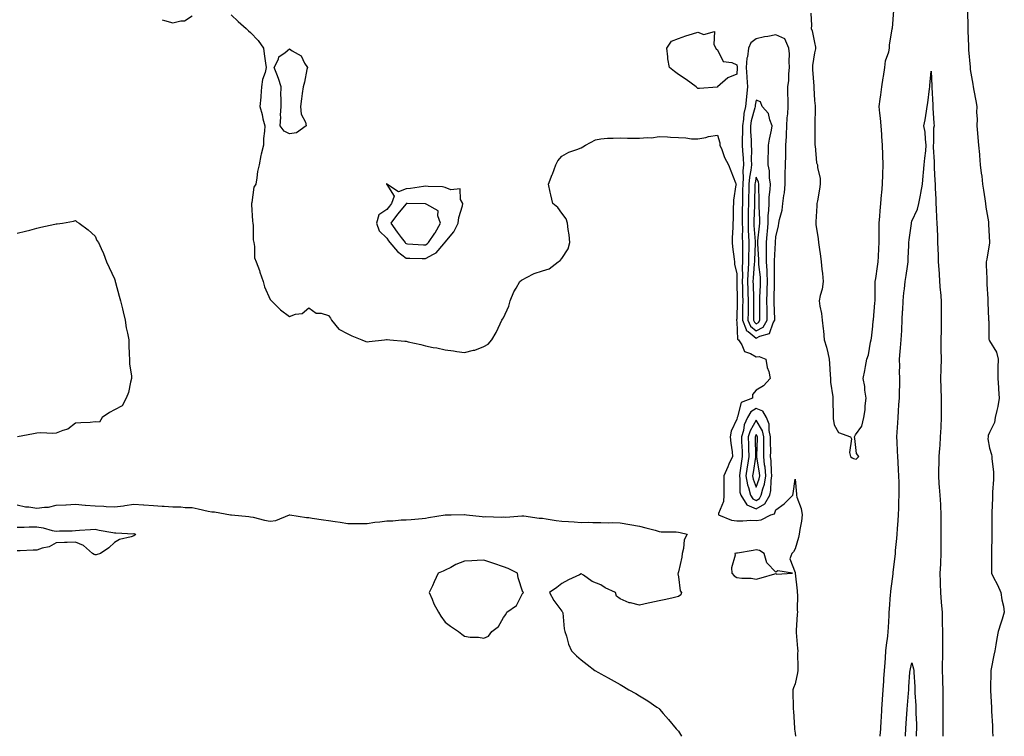
# Model space of a CAD drawing. Units: inches. Extents: x 952643 to 955283, y 7305818 to 7308458.
# Drawn here: x 953149 to 953656, y 7305818 to 7306186 of the extents above; entities that cross this region are included whole.
import ezdxf

# ---------------------------------------------------------------- set-up
doc = ezdxf.new("R2010")
doc.units = ezdxf.units.IN
doc.header["$MEASUREMENT"] = 0
doc.layers.add('Contour_95267305', color=7, linetype='Continuous', true_color=0x5ca77b)

msp = doc.modelspace()

# ---------------------------------------------------------------- linework, layer by layer
at = {"layer": 'Contour_95267305'}
for points in [[(953556.04, 7306189.91, 3259), (953556.46, 7306183.51, 3259), (953556.29, 7306181.92, 3259), (953556.85, 7306180.72, 3259), (953558.05, 7306174.68, 3259), (953558.46, 7306172.33, 3259), (953558.54, 7306171.92, 3259), (953558.5, 7306171.47, 3259), (953558.05, 7306169.42, 3259), (953556.99, 7306162.98, 3259), (953556.93, 7306161.92, 3259), (953557.01, 7306160.88, 3259), (953557.65, 7306152.32, 3259), (953557.69, 7306151.92, 3259), (953557.66, 7306151.53, 3259), (953558.05, 7306144.91, 3259), (953558.26, 7306142.13, 3259), (953558.26, 7306141.92, 3259), (953558.27, 7306141.7, 3259), (953558.2, 7306132.07, 3259), (953558.2, 7306131.77, 3259), (953558.25, 7306122.12, 3259), (953558.24, 7306121.92, 3259), (953558.3, 7306121.67, 3259), (953559.01, 7306112.88, 3259), (953559.48, 7306111.92, 3259), (953559.52, 7306110.45, 3259), (953560.93, 7306104.8, 3259), (953560.99, 7306101.92, 3259), (953560.54, 7306099.43, 3259), (953559.46, 7306093.33, 3259), (953559.2, 7306091.92, 3259), (953559.17, 7306090.8, 3259), (953558.72, 7306082.59, 3259), (953558.69, 7306081.92, 3259), (953558.76, 7306081.21, 3259), (953559.93, 7306073.8, 3259), (953560.08, 7306071.92, 3259), (953560.4, 7306069.57, 3259), (953561.05, 7306064.92, 3259), (953561.45, 7306061.92, 3259), (953561.75, 7306058.22, 3259), (953562.11, 7306055.98, 3259), (953562.39, 7306051.92, 3259), (953562.01, 7306047.96, 3259), (953560.86, 7306044.73, 3259), (953560.43, 7306041.92, 3259), (953560.78, 7306039.19, 3259), (953561.61, 7306035.48, 3259), (953561.98, 7306031.92, 3259), (953562.43, 7306027.54, 3259), (953562.6, 7306026.47, 3259), (953563.01, 7306021.92, 3259), (953564.15, 7306018.02, 3259), (953564.77, 7306015.2, 3259), (953565.62, 7306011.92, 3259), (953565.77, 7306009.64, 3259), (953566.04, 7306003.93, 3259), (953566.17, 7306001.92, 3259), (953566.18, 7306000.05, 3259), (953567.44, 7305992.53, 3259), (953567.45, 7305991.92, 3259), (953567.42, 7305991.3, 3259), (953567.62, 7305982.35, 3259), (953567.6, 7305981.92, 3259), (953567.6, 7305981.47, 3259), (953568.05, 7305978.22, 3259), (953570.37, 7305974.24, 3259), (953576.49, 7305971.92, 3259), (953577.03, 7305970.9, 3259), (953576.07, 7305963.9, 3259), (953576.49, 7305961.92, 3259), (953577.36, 7305961.23, 3259), (953578.05, 7305960.85, 3259), (953579.4, 7305960.57, 3259), (953580.74, 7305961.92, 3259), (953579.59, 7305963.46, 3259), (953578.78, 7305971.19, 3259), (953578.53, 7305971.92, 3259), (953579.09, 7305972.96, 3259), (953582.42, 7305977.55, 3259), (953583.44, 7305981.92, 3259), (953584.11, 7305985.86, 3259), (953584.1, 7305987.97, 3259), (953584.6, 7305991.92, 3259), (953583.96, 7305996.01, 3259), (953583.95, 7305997.82, 3259), (953583.03, 7306001.92, 3259), (953583.92, 7306006.05, 3259), (953584.22, 7306008.09, 3259), (953584.96, 7306011.92, 3259), (953585.75, 7306014.22, 3259), (953586.74, 7306020.61, 3259), (953587.07, 7306021.92, 3259), (953587.23, 7306022.74, 3259), (953588.05, 7306028.85, 3259), (953588.24, 7306031.73, 3259), (953588.26, 7306031.92, 3259), (953588.26, 7306032.13, 3259), (953589.09, 7306040.88, 3259), (953589.18, 7306041.92, 3259), (953589.23, 7306043.1, 3259), (953589.16, 7306050.81, 3259), (953589.21, 7306051.92, 3259), (953589.46, 7306053.33, 3259), (953590.34, 7306059.63, 3259), (953590.77, 7306061.92, 3259), (953590.83, 7306064.7, 3259), (953591.15, 7306068.82, 3259), (953591.19, 7306071.92, 3259), (953591.25, 7306075.12, 3259), (953591.2, 7306078.77, 3259), (953591.26, 7306081.92, 3259), (953591.62, 7306085.49, 3259), (953591.77, 7306088.2, 3259), (953592.19, 7306091.92, 3259), (953592.5, 7306096.37, 3259), (953592.57, 7306097.4, 3259), (953592.89, 7306101.92, 3259), (953593.12, 7306106.85, 3259), (953593.13, 7306107, 3259), (953593.36, 7306111.92, 3259), (953593.16, 7306116.81, 3259), (953593.14, 7306117.01, 3259), (953592.96, 7306121.92, 3259), (953592.58, 7306126.45, 3259), (953592.56, 7306127.41, 3259), (953592.23, 7306131.92, 3259), (953591.93, 7306135.8, 3259), (953591.55, 7306138.42, 3259), (953591.23, 7306141.92, 3259), (953591.73, 7306145.6, 3259), (953592.11, 7306147.86, 3259), (953592.61, 7306151.92, 3259), (953593.3, 7306156.67, 3259), (953593.43, 7306157.3, 3259), (953594.17, 7306161.92, 3259), (953594.59, 7306165.38, 3259), (953596.15, 7306170.02, 3259), (953596.49, 7306171.92, 3259), (953596.64, 7306173.33, 3259), (953598, 7306181.87, 3259), (953598.01, 7306181.92, 3259), (953598.01, 7306181.96, 3259), (953598.05, 7306182.18, 3259), (953598.77, 7306191.2, 3259)], [(953636.59, 7306190.46, 3259), (953636.83, 7306183.14, 3259), (953636.85, 7306181.92, 3259), (953636.87, 7306180.74, 3259), (953637.13, 7306172.84, 3259), (953637.15, 7306171.92, 3259), (953637.19, 7306171.06, 3259), (953637.97, 7306162, 3259), (953637.98, 7306161.92, 3259), (953637.98, 7306161.85, 3259), (953638.05, 7306160.86, 3259), (953639.4, 7306153.27, 3259), (953639.64, 7306151.92, 3259), (953639.97, 7306150, 3259), (953640.91, 7306144.78, 3259), (953641.39, 7306141.92, 3259), (953641.22, 7306138.75, 3259), (953641.63, 7306135.5, 3259), (953641.49, 7306131.92, 3259), (953641.79, 7306128.18, 3259), (953642.02, 7306125.89, 3259), (953642.33, 7306121.92, 3259), (953642.77, 7306117.2, 3259), (953642.82, 7306116.69, 3259), (953643.25, 7306111.92, 3259), (953643.76, 7306107.63, 3259), (953643.96, 7306106.01, 3259), (953644.45, 7306101.92, 3259), (953644.88, 7306098.75, 3259), (953645.53, 7306094.44, 3259), (953645.88, 7306091.92, 3259), (953646.17, 7306090.04, 3259), (953647.39, 7306082.58, 3259), (953647.49, 7306081.92, 3259), (953647.52, 7306081.39, 3259), (953647.97, 7306072, 3259), (953647.98, 7306071.92, 3259), (953647.96, 7306071.83, 3259), (953646.6, 7306063.37, 3259), (953646.34, 7306061.92, 3259), (953646.34, 7306060.21, 3259), (953646.57, 7306053.4, 3259), (953646.56, 7306051.92, 3259), (953646.69, 7306050.56, 3259), (953647.08, 7306042.89, 3259), (953647.16, 7306041.92, 3259), (953647.21, 7306041.08, 3259), (953647.41, 7306032.56, 3259), (953647.43, 7306031.92, 3259), (953647.58, 7306031.45, 3259), (953647.71, 7306022.26, 3259), (953647.78, 7306021.92, 3259), (953647.84, 7306021.71, 3259), (953648.05, 7306021.41, 3259), (953651.58, 7306015.45, 3259), (953652.37, 7306011.92, 3259), (953652.32, 7306007.65, 3259), (953652.33, 7306006.2, 3259), (953652.29, 7306001.92, 3259), (953652.6, 7305997.37, 3259), (953652.69, 7305996.56, 3259), (953652.97, 7305991.92, 3259), (953652.33, 7305987.64, 3259), (953651.69, 7305985.56, 3259), (953650.96, 7305981.92, 3259), (953650.6, 7305979.37, 3259), (953648.05, 7305974.21, 3259), (953647.37, 7305972.6, 3259), (953647.28, 7305971.92, 3259), (953647.18, 7305971.05, 3259), (953648.05, 7305966.11, 3259), (953648.96, 7305962.83, 3259), (953649.16, 7305961.92, 3259), (953649.2, 7305960.77, 3259), (953650.04, 7305953.91, 3259), (953650.09, 7305951.92, 3259), (953649.98, 7305949.99, 3259), (953649.6, 7305943.47, 3259), (953649.51, 7305941.92, 3259), (953649.47, 7305940.5, 3259), (953649.25, 7305933.12, 3259), (953649.21, 7305931.92, 3259), (953649.2, 7305930.77, 3259), (953649.13, 7305923, 3259), (953649.11, 7305921.92, 3259), (953649.11, 7305920.86, 3259), (953649.07, 7305912.94, 3259), (953649.06, 7305911.92, 3259), (953649.05, 7305910.92, 3259), (953648.99, 7305902.86, 3259), (953648.98, 7305901.92, 3259), (953649.89, 7305900.08, 3259), (953652.1, 7305895.97, 3259), (953653.77, 7305891.92, 3259), (953654.33, 7305888.2, 3259), (953655.1, 7305884.87, 3259), (953655.6, 7305881.92, 3259), (953654.45, 7305878.32, 3259), (953653.77, 7305876.2, 3259), (953652.38, 7305871.92, 3259), (953651.7, 7305868.27, 3259), (953651.24, 7305865.11, 3259), (953650.7, 7305861.92, 3259), (953650.17, 7305859.8, 3259), (953648.86, 7305852.73, 3259), (953648.67, 7305851.92, 3259), (953648.66, 7305851.31, 3259), (953648.48, 7305842.35, 3259), (953648.47, 7305841.92, 3259), (953648.49, 7305841.48, 3259), (953648.98, 7305832.85, 3259), (953649.04, 7305831.92, 3259), (953649.09, 7305830.88, 3259), (953649.46, 7305823.33, 3259), (953649.53, 7305821.92, 3259), (953649.58, 7305820.39, 3259), (953649.65, 7305818, 3259)], [(953222.63, 7306186.5, 3258), (953223.83, 7306186.14, 3258), (953228.05, 7306184.9, 3258), (953232.12, 7306185.99, 3258), (953234.06, 7306185.91, 3258), (953238.05, 7306188.51, 3258)], [(953258.05, 7306188.91, 3258), (953261.61, 7306185.48, 3258), (953265.76, 7306181.92, 3258), (953266.93, 7306180.8, 3258), (953268.05, 7306179.83, 3258), (953271.85, 7306175.72, 3258), (953274.67, 7306171.92, 3258), (953275.04, 7306168.91, 3258), (953275.75, 7306164.22, 3258), (953276.04, 7306161.92, 3258), (953275.49, 7306159.36, 3258), (953274.15, 7306155.82, 3258), (953273.62, 7306151.92, 3258), (953273.28, 7306147.15, 3258), (953273.31, 7306146.66, 3258), (953272.85, 7306141.92, 3258), (953273.9, 7306137.77, 3258), (953274.39, 7306135.58, 3258), (953275.28, 7306131.92, 3258), (953275.25, 7306129.12, 3258), (953274.62, 7306125.35, 3258), (953274.59, 7306121.92, 3258), (953273.48, 7306117.35, 3258), (953273.26, 7306116.71, 3258), (953272.37, 7306111.92, 3258), (953271.51, 7306108.46, 3258), (953271.27, 7306105.14, 3258), (953270.68, 7306101.92, 3258), (953269.67, 7306100.3, 3258), (953268.62, 7306092.49, 3258), (953268.42, 7306091.92, 3258), (953268.5, 7306091.47, 3258), (953268.95, 7306082.82, 3258), (953269.14, 7306081.92, 3258), (953269.33, 7306080.64, 3258), (953269.42, 7306073.29, 3258), (953269.68, 7306071.92, 3258), (953270.12, 7306069.85, 3258), (953270.09, 7306063.96, 3258), (953270.84, 7306061.92, 3258), (953272.53, 7306057.44, 3258), (953272.84, 7306056.71, 3258), (953274.45, 7306051.92, 3258), (953275.25, 7306049.12, 3258), (953278.05, 7306042.59, 3258), (953278.46, 7306042.33, 3258), (953278.81, 7306041.92, 3258), (953283.47, 7306037.34, 3258), (953288.05, 7306033.85, 3258), (953291.13, 7306035, 3258), (953294.57, 7306035.4, 3258), (953298.05, 7306038.4, 3258), (953301.79, 7306035.66, 3258), (953304.4, 7306035.57, 3258), (953308.05, 7306034.45, 3258), (953309.14, 7306033.01, 3258), (953309.61, 7306031.92, 3258), (953313.47, 7306027.34, 3258), (953318.05, 7306024.94, 3258), (953320.02, 7306023.89, 3258), (953325.3, 7306021.92, 3258), (953327.22, 7306021.09, 3258), (953328.05, 7306020.91, 3258), (953329.01, 7306020.96, 3258), (953336.88, 7306021.92, 3258), (953337.91, 7306022.06, 3258), (953338.05, 7306022.12, 3258), (953338.21, 7306022.08, 3258), (953339.55, 7306021.92, 3258), (953347.3, 7306021.17, 3258), (953348.05, 7306021.12, 3258), (953349.11, 7306020.86, 3258), (953355.59, 7306019.46, 3258), (953358.05, 7306018.79, 3258), (953361.96, 7306018.01, 3258), (953363.86, 7306017.73, 3258), (953368.05, 7306016.78, 3258), (953372.31, 7306016.18, 3258), (953374.05, 7306015.92, 3258), (953378.05, 7306015.35, 3258), (953382.69, 7306016.56, 3258), (953383.33, 7306016.64, 3258), (953388.05, 7306018.47, 3258), (953390.27, 7306019.7, 3258), (953392.14, 7306021.92, 3258), (953394.29, 7306025.68, 3258), (953396.29, 7306030.16, 3258), (953397.14, 7306031.92, 3258), (953397.5, 7306032.47, 3258), (953398.05, 7306033.17, 3258), (953400.76, 7306039.21, 3258), (953401.57, 7306041.92, 3258), (953403.39, 7306046.58, 3258), (953404.57, 7306048.44, 3258), (953406.53, 7306051.92, 3258), (953407.35, 7306052.62, 3258), (953408.05, 7306052.96, 3258), (953409.99, 7306053.86, 3258), (953413.93, 7306056.04, 3258), (953418.05, 7306057.41, 3258), (953421.59, 7306058.38, 3258), (953426.27, 7306061.92, 3258), (953427.24, 7306062.73, 3258), (953428.05, 7306063.74, 3258), (953431.28, 7306068.69, 3258), (953432.21, 7306071.92, 3258), (953431.91, 7306075.78, 3258), (953431.36, 7306078.61, 3258), (953431.05, 7306081.92, 3258), (953430.22, 7306084.09, 3258), (953428.05, 7306086.99, 3258), (953426.07, 7306089.94, 3258), (953423.47, 7306091.92, 3258), (953422.48, 7306096.35, 3258), (953422.12, 7306097.85, 3258), (953421.18, 7306101.92, 3258), (953423.12, 7306106.85, 3258), (953423.19, 7306107.06, 3258), (953425.03, 7306111.92, 3258), (953425.97, 7306114, 3258), (953428.05, 7306116.27, 3258), (953431.68, 7306118.29, 3258), (953435.86, 7306119.73, 3258), (953438.05, 7306120.66, 3258), (953438.89, 7306121.08, 3258), (953440.31, 7306121.92, 3258), (953445.3, 7306124.67, 3258), (953448.05, 7306125.3, 3258), (953451.64, 7306125.51, 3258), (953454.45, 7306125.52, 3258), (953458.05, 7306125.77, 3258), (953461.78, 7306125.65, 3258), (953464.32, 7306125.65, 3258), (953468.05, 7306125.54, 3258), (953472.1, 7306125.97, 3258), (953474.19, 7306125.78, 3258), (953478.05, 7306126.43, 3258), (953482.44, 7306126.31, 3258), (953483.92, 7306126.05, 3258), (953488.05, 7306125.88, 3258), (953491.9, 7306125.77, 3258), (953494.67, 7306125.3, 3258), (953498.05, 7306125.16, 3258), (953502.12, 7306125.99, 3258), (953503.56, 7306126.41, 3258), (953508.05, 7306127.13, 3258), (953509.29, 7306123.16, 3258), (953509.33, 7306121.92, 3258), (953510.3, 7306119.67, 3258), (953511.76, 7306115.63, 3258), (953513.83, 7306111.92, 3258), (953514.93, 7306108.8, 3258), (953517.4, 7306102.57, 3258), (953517.64, 7306101.92, 3258), (953517.63, 7306101.5, 3258), (953516.32, 7306093.65, 3258), (953516.28, 7306091.92, 3258), (953516.17, 7306090.04, 3258), (953516.14, 7306083.83, 3258), (953516, 7306081.92, 3258), (953515.99, 7306079.86, 3258), (953515.74, 7306074.23, 3258), (953515.73, 7306071.92, 3258), (953515.89, 7306069.76, 3258), (953516.69, 7306063.28, 3258), (953516.81, 7306061.92, 3258), (953516.94, 7306060.81, 3258), (953518.05, 7306055.85, 3258), (953518.14, 7306052.01, 3258), (953518.14, 7306051.83, 3258), (953518.28, 7306042.15, 3258), (953518.29, 7306041.92, 3258), (953518.29, 7306041.68, 3258), (953518.05, 7306032.67, 3258), (953517.88, 7306032.09, 3258), (953517.86, 7306031.92, 3258), (953517.88, 7306031.75, 3258), (953518.05, 7306031.09, 3258), (953518.4, 7306022.27, 3258), (953518.98, 7306021.92, 3258), (953520.59, 7306019.38, 3258), (953521.96, 7306015.83, 3258), (953525.06, 7306014.91, 3258), (953528.05, 7306013.21, 3258), (953529.47, 7306013.34, 3258), (953533.03, 7306011.92, 3258), (953533.71, 7306007.58, 3258), (953534.45, 7306005.52, 3258), (953535.23, 7306001.92, 3258), (953531.69, 7305998.28, 3258), (953528.05, 7305996.06, 3258), (953526.17, 7305993.8, 3258), (953526.07, 7305991.92, 3258), (953520.36, 7305989.61, 3258), (953518.43, 7305982.3, 3258), (953518.23, 7305981.92, 3258), (953518.17, 7305981.8, 3258), (953518.05, 7305981.06, 3258), (953515.07, 7305974.9, 3258), (953514.67, 7305971.92, 3258), (953514.9, 7305968.77, 3258), (953515.67, 7305964.3, 3258), (953515.88, 7305961.92, 3258), (953513.99, 7305957.86, 3258), (953513.36, 7305956.61, 3258), (953511.4, 7305951.92, 3258), (953511.4, 7305948.57, 3258), (953511.34, 7305945.21, 3258), (953511.34, 7305941.92, 3258), (953511.25, 7305938.72, 3258), (953508.66, 7305932.53, 3258), (953508.62, 7305931.92, 3258), (953515.35, 7305929.22, 3258), (953518.05, 7305928.87, 3258), (953521.18, 7305928.79, 3258), (953525.24, 7305929.11, 3258), (953528.05, 7305929.02, 3258), (953530.59, 7305929.38, 3258), (953535.55, 7305931.92, 3258), (953537.49, 7305932.48, 3258), (953538.05, 7305934.4, 3258), (953542.46, 7305937.51, 3258), (953546.84, 7305941.92, 3258), (953547.05, 7305942.92, 3258), (953548.05, 7305950.18, 3258), (953548.68, 7305942.55, 3258), (953548.76, 7305941.92, 3258), (953548.97, 7305941, 3258), (953551.22, 7305935.09, 3258), (953551.69, 7305931.92, 3258), (953551.26, 7305928.71, 3258), (953550.48, 7305924.35, 3258), (953550.13, 7305921.92, 3258), (953549.82, 7305920.15, 3258), (953548.05, 7305914.44, 3258), (953547.13, 7305912.84, 3258), (953546.26, 7305911.92, 3258), (953545.34, 7305909.21, 3258), (953548.05, 7305902.3, 3258), (953548.08, 7305901.95, 3258), (953548.09, 7305901.92, 3258), (953548.09, 7305901.88, 3258), (953549.02, 7305892.89, 3258), (953549.13, 7305891.92, 3258), (953549.18, 7305890.79, 3258), (953549.14, 7305883.01, 3258), (953549.19, 7305881.92, 3258), (953549.17, 7305880.8, 3258), (953548.58, 7305872.45, 3258), (953548.57, 7305871.92, 3258), (953548.63, 7305871.34, 3258), (953549.24, 7305863.11, 3258), (953549.37, 7305861.92, 3258), (953549.34, 7305860.63, 3258), (953549.49, 7305853.36, 3258), (953549.45, 7305851.92, 3258), (953549.26, 7305850.71, 3258), (953548.05, 7305845.06, 3258), (953547.12, 7305842.85, 3258), (953546.87, 7305841.92, 3258), (953546.93, 7305840.8, 3258), (953546.99, 7305832.98, 3258), (953547.03, 7305831.92, 3258), (953547.14, 7305831.01, 3258), (953547.72, 7305822.25, 3258), (953547.76, 7305821.92, 3258), (953547.79, 7305821.66, 3258), (953548.05, 7305819.64, 3258), (953548.2, 7305818, 3258)], [(953591.8, 7305818, 3258), (953591.81, 7305818.16, 3258), (953592.03, 7305821.92, 3258), (953592.32, 7305826.19, 3258), (953592.4, 7305827.57, 3258), (953592.69, 7305831.92, 3258), (953593, 7305836.87, 3258), (953593.01, 7305836.96, 3258), (953593.32, 7305841.92, 3258), (953593.6, 7305846.37, 3258), (953593.67, 7305847.55, 3258), (953593.95, 7305851.92, 3258), (953594.25, 7305855.72, 3258), (953594.46, 7305858.33, 3258), (953594.74, 7305861.92, 3258), (953595.08, 7305864.89, 3258), (953595.67, 7305869.54, 3258), (953595.94, 7305871.92, 3258), (953596.07, 7305873.9, 3258), (953596.32, 7305880.19, 3258), (953596.42, 7305881.92, 3258), (953596.54, 7305883.43, 3258), (953597.11, 7305890.98, 3258), (953597.18, 7305891.92, 3258), (953597.26, 7305892.71, 3258), (953598.05, 7305898.95, 3258), (953598.41, 7305901.56, 3258), (953598.46, 7305901.92, 3258), (953598.51, 7305902.38, 3258), (953599.43, 7305910.54, 3258), (953599.57, 7305911.92, 3258), (953599.73, 7305913.6, 3258), (953600.31, 7305919.66, 3258), (953600.52, 7305921.92, 3258), (953600.74, 7305924.61, 3258), (953601.01, 7305928.96, 3258), (953601.24, 7305931.92, 3258), (953601.4, 7305935.27, 3258), (953601.37, 7305938.6, 3258), (953601.54, 7305941.92, 3258), (953601.5, 7305945.37, 3258), (953601.47, 7305948.5, 3258), (953601.43, 7305951.92, 3258), (953601.23, 7305955.1, 3258), (953600.99, 7305958.98, 3258), (953600.81, 7305961.92, 3258), (953600.68, 7305964.55, 3258), (953600.49, 7305969.48, 3258), (953600.37, 7305971.92, 3258), (953600.55, 7305974.42, 3258), (953600.83, 7305979.14, 3258), (953601.03, 7305981.92, 3258), (953601.26, 7305985.13, 3258), (953601.43, 7305988.54, 3258), (953601.68, 7305991.92, 3258), (953601.75, 7305995.62, 3258), (953601.81, 7305998.16, 3258), (953601.87, 7306001.92, 3258), (953601.78, 7306005.65, 3258), (953601.81, 7306008.16, 3258), (953601.73, 7306011.92, 3258), (953602.07, 7306015.94, 3258), (953602.28, 7306017.69, 3258), (953602.62, 7306021.92, 3258), (953602.83, 7306026.7, 3258), (953602.84, 7306027.13, 3258), (953603.06, 7306031.92, 3258), (953603.31, 7306036.66, 3258), (953603.34, 7306037.21, 3258), (953603.61, 7306041.92, 3258), (953604, 7306045.97, 3258), (953604.28, 7306048.15, 3258), (953604.67, 7306051.92, 3258), (953605.1, 7306054.87, 3258), (953605.76, 7306059.63, 3258), (953606.09, 7306061.92, 3258), (953606.11, 7306063.86, 3258), (953606.47, 7306070.34, 3258), (953606.49, 7306071.92, 3258), (953606.61, 7306073.36, 3258), (953607.87, 7306081.74, 3258), (953607.88, 7306081.92, 3258), (953607.91, 7306082.06, 3258), (953608.05, 7306082.95, 3258), (953610.88, 7306089.09, 3258), (953611.59, 7306091.92, 3258), (953612.45, 7306096.32, 3258), (953612.7, 7306097.27, 3258), (953613.48, 7306101.92, 3258), (953613.85, 7306106.12, 3258), (953614.07, 7306107.94, 3258), (953614.44, 7306111.92, 3258), (953614.65, 7306115.32, 3258), (953615.22, 7306119.09, 3258), (953615.43, 7306121.92, 3258), (953614.99, 7306124.98, 3258), (953614.87, 7306128.74, 3258), (953614.3, 7306131.92, 3258), (953614.92, 7306135.05, 3258), (953615.56, 7306139.43, 3258), (953616.01, 7306141.92, 3258), (953616.3, 7306143.67, 3258), (953617.08, 7306150.95, 3258), (953617.23, 7306151.92, 3258), (953617.34, 7306152.63, 3258), (953618.05, 7306160.01, 3258), (953618.36, 7306152.23, 3258), (953618.37, 7306151.92, 3258), (953618.4, 7306151.57, 3258), (953618.77, 7306142.64, 3258), (953618.83, 7306141.92, 3258), (953618.9, 7306141.07, 3258), (953619.34, 7306133.21, 3258), (953619.45, 7306131.92, 3258), (953619.21, 7306130.76, 3258), (953619.12, 7306122.99, 3258), (953618.97, 7306121.92, 3258), (953619.02, 7306120.95, 3258), (953619.45, 7306113.32, 3258), (953619.51, 7306111.92, 3258), (953619.58, 7306110.39, 3258), (953619.92, 7306103.79, 3258), (953620, 7306101.92, 3258), (953620.1, 7306099.87, 3258), (953620.34, 7306094.21, 3258), (953620.45, 7306091.92, 3258), (953620.57, 7306089.4, 3258), (953620.76, 7306084.63, 3258), (953620.88, 7306081.92, 3258), (953621.01, 7306078.96, 3258), (953621.17, 7306075.04, 3258), (953621.29, 7306071.92, 3258), (953621.39, 7306068.58, 3258), (953621.51, 7306065.38, 3258), (953621.61, 7306061.92, 3258), (953621.87, 7306058.1, 3258), (953622.02, 7306055.89, 3258), (953622.27, 7306051.92, 3258), (953622.68, 7306047.29, 3258), (953622.73, 7306046.6, 3258), (953623.16, 7306041.92, 3258), (953623.19, 7306037.06, 3258), (953623.18, 7306036.79, 3258), (953623.2, 7306031.92, 3258), (953623.05, 7306026.92, 3258), (953622.92, 7306021.92, 3258), (953623.02, 7306016.95, 3258), (953623.02, 7306016.89, 3258), (953623.12, 7306011.92, 3258), (953622.99, 7306006.98, 3258), (953622.99, 7306006.86, 3258), (953622.85, 7306001.92, 3258), (953623, 7305996.97, 3258), (953623, 7305996.87, 3258), (953623.15, 7305991.92, 3258), (953623.13, 7305987, 3258), (953623.14, 7305986.83, 3258), (953623.12, 7305981.92, 3258), (953622.9, 7305977.07, 3258), (953622.89, 7305976.76, 3258), (953622.68, 7305971.92, 3258), (953622.37, 7305967.6, 3258), (953622.24, 7305966.11, 3258), (953621.94, 7305961.92, 3258), (953621.92, 7305958.05, 3258), (953621.72, 7305955.59, 3258), (953621.7, 7305951.92, 3258), (953622.01, 7305947.96, 3258), (953622.16, 7305946.03, 3258), (953622.47, 7305941.92, 3258), (953622.73, 7305937.24, 3258), (953622.78, 7305936.65, 3258), (953623.02, 7305931.92, 3258), (953623.03, 7305926.94, 3258), (953623.04, 7305926.91, 3258), (953623.04, 7305921.92, 3258), (953623, 7305916.97, 3258), (953623.01, 7305916.88, 3258), (953622.97, 7305911.92, 3258), (953622.75, 7305907.22, 3258), (953622.72, 7305906.59, 3258), (953622.49, 7305901.92, 3258), (953622.62, 7305897.35, 3258), (953622.56, 7305896.43, 3258), (953622.71, 7305891.92, 3258), (953623.14, 7305887.01, 3258), (953623.16, 7305886.81, 3258), (953623.59, 7305881.92, 3258), (953623.73, 7305877.6, 3258), (953623.69, 7305876.28, 3258), (953623.82, 7305871.92, 3258), (953623.8, 7305867.67, 3258), (953623.79, 7305866.18, 3258), (953623.77, 7305861.92, 3258), (953623.75, 7305857.62, 3258), (953623.73, 7305856.24, 3258), (953623.7, 7305851.92, 3258), (953623.78, 7305847.65, 3258), (953623.82, 7305846.15, 3258), (953623.91, 7305841.92, 3258), (953623.91, 7305837.78, 3258), (953623.97, 7305836, 3258), (953623.98, 7305831.92, 3258), (953623.97, 7305827.84, 3258), (953623.99, 7305825.98, 3258), (953623.98, 7305821.92, 3258), (953623.92, 7305818, 3258)], [(953148.05, 7306076.7, 3257), (953152.23, 7306077.74, 3257), (953154.44, 7306078.31, 3257), (953158.05, 7306079.21, 3257), (953160.23, 7306079.74, 3257), (953167.43, 7306081.3, 3257), (953168.05, 7306081.44, 3257), (953168.51, 7306081.46, 3257), (953171.26, 7306081.92, 3257), (953177, 7306082.97, 3257), (953178.05, 7306083.18, 3257), (953178.74, 7306082.61, 3257), (953179.85, 7306081.92, 3257), (953184.5, 7306078.37, 3257), (953188.05, 7306075.2, 3257), (953189.05, 7306072.92, 3257), (953189.77, 7306071.92, 3257), (953191.11, 7306068.86, 3257), (953192.35, 7306066.22, 3257), (953194.02, 7306061.92, 3257), (953195.26, 7306059.13, 3257), (953198.05, 7306053.18, 3257), (953198.39, 7306052.26, 3257), (953198.45, 7306051.92, 3257), (953198.61, 7306051.36, 3257), (953200.48, 7306044.35, 3257), (953201.19, 7306041.92, 3257), (953202.11, 7306037.86, 3257), (953202.45, 7306036.32, 3257), (953203.45, 7306031.92, 3257), (953204.11, 7306027.98, 3257), (953204.73, 7306025.24, 3257), (953205.34, 7306021.92, 3257), (953205.37, 7306019.24, 3257), (953205.65, 7306014.32, 3257), (953205.68, 7306011.92, 3257), (953205.72, 7306009.59, 3257), (953206.78, 7306003.19, 3257), (953206.8, 7306001.92, 3257), (953206.25, 7306000.12, 3257), (953205.2, 7305994.77, 3257), (953203.98, 7305991.92, 3257), (953202.05, 7305987.92, 3257), (953198.05, 7305985.86, 3257), (953195.44, 7305984.53, 3257), (953191.66, 7305981.92, 3257), (953190.36, 7305979.61, 3257), (953188.05, 7305979.65, 3257), (953185.57, 7305979.44, 3257), (953180.72, 7305979.25, 3257), (953178.05, 7305978.98, 3257), (953174.04, 7305975.93, 3257), (953171.45, 7305975.32, 3257), (953168.05, 7305973.91, 3257), (953166.28, 7305973.69, 3257), (953160.23, 7305974.1, 3257), (953158.05, 7305973.91, 3257), (953156.42, 7305973.55, 3257), (953148.1, 7305971.97, 3257)], [(953148.05, 7305937.07, 3257), (953152.21, 7305936.08, 3257), (953154, 7305935.97, 3257), (953158.05, 7305935.26, 3257), (953162.01, 7305935.88, 3257), (953164.09, 7305935.88, 3257), (953168.05, 7305936.77, 3257), (953172.94, 7305937.03, 3257), (953173.17, 7305937.04, 3257), (953178.05, 7305937.3, 3257), (953183.02, 7305936.89, 3257), (953183.08, 7305936.89, 3257), (953188.05, 7305936.57, 3257), (953192.48, 7305936.35, 3257), (953193.76, 7305936.21, 3257), (953198.05, 7305935.97, 3257), (953202.71, 7305936.58, 3257), (953203.35, 7305936.62, 3257), (953208.05, 7305937.35, 3257), (953212.92, 7305937.05, 3257), (953213.16, 7305937.03, 3257), (953218.05, 7305936.74, 3257), (953222.52, 7305936.39, 3257), (953223.66, 7305936.31, 3257), (953228.05, 7305935.98, 3257), (953232.08, 7305935.95, 3257), (953234.32, 7305935.65, 3257), (953238.05, 7305935.61, 3257), (953241.08, 7305934.95, 3257), (953246.16, 7305933.81, 3257), (953248.05, 7305933.39, 3257), (953249.5, 7305933.37, 3257), (953257.64, 7305931.92, 3257), (953257.98, 7305931.85, 3257), (953258.05, 7305931.84, 3257), (953258.15, 7305931.82, 3257), (953267.21, 7305931.08, 3257), (953268.05, 7305930.93, 3257), (953269.29, 7305930.68, 3257), (953275.21, 7305929.08, 3257), (953278.05, 7305928.59, 3257), (953280.97, 7305929, 3257), (953287.96, 7305931.83, 3257), (953288.05, 7305931.85, 3257), (953288.13, 7305931.84, 3257), (953296.72, 7305930.59, 3257), (953298.05, 7305930.46, 3257), (953299.77, 7305930.2, 3257), (953305.45, 7305929.32, 3257), (953308.05, 7305928.94, 3257), (953311.55, 7305928.42, 3257), (953314.17, 7305928.04, 3257), (953318.05, 7305927.47, 3257), (953322.54, 7305927.43, 3257), (953323.61, 7305927.48, 3257), (953328.05, 7305927.45, 3257), (953331.92, 7305928.05, 3257), (953334.42, 7305928.29, 3257), (953338.05, 7305928.8, 3257), (953341.11, 7305928.86, 3257), (953345.38, 7305929.25, 3257), (953348.05, 7305929.31, 3257), (953350.57, 7305929.4, 3257), (953356.21, 7305930.08, 3257), (953358.05, 7305930.16, 3257), (953359.51, 7305930.46, 3257), (953368, 7305931.87, 3257), (953368.05, 7305931.88, 3257), (953368.1, 7305931.87, 3257), (953371.2, 7305931.92, 3257), (953377.94, 7305932.03, 3257), (953378.05, 7305932.03, 3257), (953378.15, 7305932.02, 3257), (953379.1, 7305931.92, 3257), (953387.1, 7305930.97, 3257), (953388.05, 7305930.9, 3257), (953388.96, 7305931.01, 3257), (953396.81, 7305930.68, 3257), (953398.05, 7305930.79, 3257), (953399.21, 7305930.76, 3257), (953407.56, 7305931.43, 3257), (953408.05, 7305931.41, 3257), (953408.58, 7305931.39, 3257), (953416.38, 7305930.25, 3257), (953418.05, 7305930.19, 3257), (953420.07, 7305929.9, 3257), (953425.17, 7305929.04, 3257), (953428.05, 7305928.65, 3257), (953431.53, 7305928.44, 3257), (953434.36, 7305928.23, 3257), (953438.05, 7305928.02, 3257), (953441.87, 7305928.1, 3257), (953444.08, 7305927.95, 3257), (953448.05, 7305928.01, 3257), (953452.13, 7305927.84, 3257), (953454.08, 7305927.95, 3257), (953458.05, 7305927.75, 3257), (953463.01, 7305926.96, 3257), (953463.08, 7305926.95, 3257), (953468.05, 7305926.03, 3257), (953471.25, 7305925.12, 3257), (953476.03, 7305923.94, 3257), (953478.05, 7305923.4, 3257), (953479.19, 7305923.06, 3257), (953486.86, 7305923.11, 3257), (953488.05, 7305922.9, 3257), (953488.85, 7305922.72, 3257), (953492.46, 7305921.92, 3257), (953490.93, 7305919.04, 3257), (953490.67, 7305914.54, 3257), (953489.92, 7305911.92, 3257), (953489.8, 7305910.17, 3257), (953488.05, 7305902.6, 3257), (953487.88, 7305902.09, 3257), (953487.86, 7305901.92, 3257), (953487.76, 7305901.63, 3257), (953488.05, 7305899.98, 3257), (953488.95, 7305892.82, 3257), (953489.53, 7305891.92, 3257), (953489.29, 7305890.68, 3257), (953488.05, 7305889.82, 3257), (953485.4, 7305889.27, 3257), (953481.56, 7305888.41, 3257), (953478.05, 7305887.72, 3257), (953473.41, 7305886.56, 3257), (953472.51, 7305886.38, 3257), (953468.05, 7305885.35, 3257), (953463.42, 7305886.55, 3257), (953462.7, 7305886.57, 3257), (953458.05, 7305888.69, 3257), (953456.2, 7305890.07, 3257), (953455.68, 7305891.92, 3257), (953450.41, 7305894.28, 3257), (953448.05, 7305895.97, 3257), (953443.7, 7305897.57, 3257), (953439.13, 7305900.84, 3257), (953438.05, 7305901.51, 3257), (953437.24, 7305901.11, 3257), (953431.5, 7305898.47, 3257), (953428.05, 7305896.55, 3257), (953425.5, 7305894.47, 3257), (953421.7, 7305891.92, 3257), (953424, 7305887.87, 3257), (953428.05, 7305882.31, 3257), (953428.23, 7305882.1, 3257), (953428.42, 7305881.92, 3257), (953428.51, 7305881.46, 3257), (953429.35, 7305873.22, 3257), (953429.68, 7305871.92, 3257), (953430.55, 7305869.42, 3257), (953431.5, 7305865.37, 3257), (953433.13, 7305861.92, 3257), (953435.59, 7305859.46, 3257), (953438.05, 7305857.38, 3257), (953441.1, 7305854.97, 3257), (953444.97, 7305851.92, 3257), (953446.94, 7305850.81, 3257), (953448.05, 7305850.18, 3257), (953451.86, 7305848.11, 3257), (953453.41, 7305847.28, 3257), (953458.05, 7305844.57, 3257), (953459.77, 7305843.64, 3257), (953462.47, 7305841.92, 3257), (953466.09, 7305839.96, 3257), (953468.05, 7305838.8, 3257), (953472.32, 7305836.19, 3257), (953476.98, 7305832.99, 3257), (953478.05, 7305832.27, 3257), (953478.22, 7305832.09, 3257), (953478.33, 7305831.92, 3257), (953480.19, 7305829.78, 3257), (953482.84, 7305826.71, 3257), (953486.93, 7305821.92, 3257), (953487.46, 7305821.33, 3257), (953488.05, 7305820.64, 3257), (953489.67, 7305818, 3257)], [(953148.05, 7305925.61, 3256), (953151.66, 7305925.53, 3256), (953154.24, 7305925.73, 3256), (953158.05, 7305925.67, 3256), (953161.38, 7305925.25, 3256), (953166.07, 7305923.9, 3256), (953168.05, 7305923.57, 3256), (953169.77, 7305923.64, 3256), (953176.27, 7305923.7, 3256), (953178.05, 7305923.78, 3256), (953180.06, 7305923.93, 3256), (953185.64, 7305924.33, 3256), (953188.05, 7305924.53, 3256), (953190.2, 7305924.07, 3256), (953197.13, 7305922.84, 3256), (953198.05, 7305922.65, 3256), (953198.8, 7305922.67, 3256), (953207.77, 7305922.2, 3256), (953208.05, 7305922.21, 3256), (953208.3, 7305922.17, 3256), (953209.03, 7305921.92, 3256), (953208.52, 7305921.45, 3256), (953208.05, 7305921.05, 3256), (953206.67, 7305920.54, 3256), (953200.7, 7305919.27, 3256), (953198.05, 7305917.6, 3256), (953195.07, 7305914.9, 3256), (953190.87, 7305911.92, 3256), (953188.6, 7305911.37, 3256), (953188.05, 7305911.3, 3256), (953187.59, 7305911.46, 3256), (953186.72, 7305911.92, 3256), (953182.17, 7305916.04, 3256), (953178.05, 7305917.75, 3256), (953173.78, 7305917.65, 3256), (953172.29, 7305917.68, 3256), (953168.05, 7305917.55, 3256), (953164.49, 7305915.48, 3256), (953160.84, 7305914.71, 3256), (953158.05, 7305913.71, 3256), (953156.17, 7305913.8, 3256), (953149.5, 7305913.37, 3256), (953148.05, 7305913.45, 3256)], [(953604.79, 7305818, 3257), (953604.77, 7305818.64, 3257), (953604.89, 7305821.92, 3257), (953605.17, 7305824.8, 3257), (953605.46, 7305829.33, 3257), (953605.71, 7305831.92, 3257), (953605.88, 7305834.09, 3257), (953606.3, 7305840.17, 3257), (953606.44, 7305841.92, 3257), (953606.56, 7305843.41, 3257), (953607.07, 7305850.94, 3257), (953607.15, 7305851.92, 3257), (953607.28, 7305852.69, 3257), (953608.05, 7305855.81, 3257), (953608.89, 7305852.76, 3257), (953609, 7305851.92, 3257), (953609.03, 7305850.94, 3257), (953609.54, 7305843.41, 3257), (953609.6, 7305841.92, 3257), (953609.63, 7305840.34, 3257), (953610.03, 7305833.9, 3257), (953610.06, 7305831.92, 3257), (953610.1, 7305829.87, 3257), (953610.39, 7305824.26, 3257), (953610.43, 7305821.92, 3257), (953610.36, 7305819.61, 3257), (953610.32, 7305818, 3257)]]:
    msp.add_polyline3d(points, dxfattribs=at)
for points in [[(953508.05, 7306151.85, 3258), (953507.99, 7306151.86, 3258), (953498.93, 7306151.04, 3258), (953498.05, 7306151.1, 3258), (953497.58, 7306151.45, 3258), (953497.09, 7306151.92, 3258), (953491.94, 7306155.81, 3258), (953488.05, 7306158.38, 3258), (953485.98, 7306159.85, 3258), (953483.39, 7306161.92, 3258), (953482.52, 7306166.39, 3258), (953482.63, 7306167.34, 3258), (953482.11, 7306171.92, 3258), (953484.48, 7306175.49, 3258), (953488.05, 7306176.87, 3258), (953491.82, 7306178.15, 3258), (953495.3, 7306179.17, 3258), (953498.05, 7306180.04, 3258), (953501.06, 7306178.91, 3258), (953506.5, 7306180.37, 3258), (953506.23, 7306173.74, 3258), (953507.25, 7306171.92, 3258), (953507.44, 7306171.31, 3258), (953508.05, 7306171.03, 3258), (953511.04, 7306164.91, 3258), (953515.54, 7306164.43, 3258), (953518.05, 7306163.3, 3258), (953518.29, 7306162.16, 3258), (953518.28, 7306161.92, 3258), (953518.29, 7306161.68, 3258), (953518.05, 7306158.43, 3258), (953513.43, 7306156.54, 3258), (953508.08, 7306151.92, 3258)], [(953528.05, 7306022.78, 3259), (953529.97, 7306023.84, 3259), (953534.92, 7306025.05, 3259), (953536.71, 7306030.58, 3259), (953537.53, 7306031.92, 3259), (953537.52, 7306032.45, 3259), (953537.28, 7306041.15, 3259), (953537.27, 7306041.92, 3259), (953537.29, 7306042.68, 3259), (953537.4, 7306051.27, 3259), (953537.42, 7306051.92, 3259), (953537.39, 7306052.58, 3259), (953537.49, 7306061.36, 3259), (953537.46, 7306061.92, 3259), (953537.45, 7306062.52, 3259), (953537.86, 7306071.73, 3259), (953537.86, 7306071.92, 3259), (953537.88, 7306072.09, 3259), (953538.05, 7306074.91, 3259), (953539.42, 7306080.55, 3259), (953539.66, 7306081.92, 3259), (953539.94, 7306083.81, 3259), (953541.42, 7306088.55, 3259), (953541.77, 7306091.92, 3259), (953542.24, 7306096.11, 3259), (953542.54, 7306097.43, 3259), (953542.92, 7306101.92, 3259), (953542.98, 7306106.85, 3259), (953542.98, 7306106.99, 3259), (953543.04, 7306111.92, 3259), (953543.19, 7306116.78, 3259), (953543.19, 7306117.06, 3259), (953543.31, 7306121.92, 3259), (953543.55, 7306126.42, 3259), (953543.52, 7306127.39, 3259), (953543.72, 7306131.92, 3259), (953543.87, 7306136.1, 3259), (953544.24, 7306138.11, 3259), (953544.42, 7306141.92, 3259), (953544.47, 7306145.5, 3259), (953544.29, 7306148.16, 3259), (953544.33, 7306151.92, 3259), (953544.76, 7306155.21, 3259), (953544.86, 7306158.73, 3259), (953545.21, 7306161.92, 3259), (953545.02, 7306164.95, 3259), (953545.09, 7306168.96, 3259), (953544.88, 7306171.92, 3259), (953542.82, 7306176.69, 3259), (953538.05, 7306178.68, 3259), (953534.02, 7306177.89, 3259), (953532.22, 7306177.75, 3259), (953528.05, 7306176.64, 3259), (953525.32, 7306174.65, 3259), (953524.02, 7306171.92, 3259), (953523.46, 7306167.33, 3259), (953523.23, 7306166.74, 3259), (953522.91, 7306161.92, 3259), (953523.2, 7306157.07, 3259), (953523.26, 7306156.71, 3259), (953523.63, 7306151.92, 3259), (953522.98, 7306146.99, 3259), (953522.98, 7306146.85, 3259), (953522.45, 7306141.92, 3259), (953521.73, 7306138.24, 3259), (953521.46, 7306135.33, 3259), (953520.89, 7306131.92, 3259), (953520.94, 7306129.03, 3259), (953520.77, 7306124.64, 3259), (953520.82, 7306121.92, 3259), (953520.95, 7306119.02, 3259), (953521.36, 7306115.23, 3259), (953521.49, 7306111.92, 3259), (953521.19, 7306108.78, 3259), (953521.37, 7306105.24, 3259), (953521.13, 7306101.92, 3259), (953521.06, 7306098.91, 3259), (953520.98, 7306094.85, 3259), (953520.91, 7306091.92, 3259), (953520.86, 7306089.11, 3259), (953520.86, 7306084.73, 3259), (953520.81, 7306081.92, 3259), (953520.91, 7306079.06, 3259), (953520.88, 7306074.75, 3259), (953520.99, 7306071.92, 3259), (953520.94, 7306069.03, 3259), (953521.01, 7306064.88, 3259), (953520.96, 7306061.92, 3259), (953520.86, 7306059.11, 3259), (953520.96, 7306054.83, 3259), (953520.87, 7306051.92, 3259), (953520.95, 7306049.02, 3259), (953521.01, 7306044.88, 3259), (953521.09, 7306041.92, 3259), (953521.06, 7306038.91, 3259), (953520.94, 7306034.81, 3259), (953520.91, 7306031.92, 3259), (953522.84, 7306027.13, 3259), (953522.85, 7306026.72, 3259), (953523.85, 7306026.12, 3259)], [(953288.05, 7306127.88, 3258), (953285.34, 7306129.21, 3258), (953283.24, 7306131.92, 3258), (953283.64, 7306136.33, 3258), (953283.46, 7306137.33, 3258), (953283.7, 7306141.92, 3258), (953283.72, 7306146.25, 3258), (953283.66, 7306147.53, 3258), (953283.69, 7306151.92, 3258), (953282.45, 7306156.32, 3258), (953281.48, 7306158.49, 3258), (953280.22, 7306161.92, 3258), (953282.3, 7306166.17, 3258), (953282.59, 7306167.38, 3258), (953285.75, 7306169.62, 3258), (953288.05, 7306171.51, 3258), (953289.45, 7306170.52, 3258), (953294.06, 7306167.93, 3258), (953295.76, 7306164.21, 3258), (953297.21, 7306161.92, 3258), (953296.98, 7306160.85, 3258), (953295.68, 7306154.29, 3258), (953295.11, 7306151.92, 3258), (953294.63, 7306148.5, 3258), (953294.13, 7306145.84, 3258), (953293.62, 7306141.92, 3258), (953294.02, 7306137.89, 3258), (953296.22, 7306133.75, 3258), (953296.65, 7306131.92, 3258), (953291.64, 7306128.33, 3258)], [(953528.05, 7306026.46, 3260), (953531.56, 7306028.41, 3260), (953533.71, 7306031.92, 3260), (953533.66, 7306036.31, 3260), (953533.62, 7306037.49, 3260), (953533.56, 7306041.92, 3260), (953533.69, 7306046.28, 3260), (953533.71, 7306047.58, 3260), (953533.84, 7306051.92, 3260), (953533.63, 7306056.34, 3260), (953533.65, 7306057.52, 3260), (953533.4, 7306061.92, 3260), (953533.35, 7306066.62, 3260), (953533.38, 7306067.25, 3260), (953533.33, 7306071.92, 3260), (953533.7, 7306076.27, 3260), (953533.79, 7306077.66, 3260), (953534.13, 7306081.92, 3260), (953534.23, 7306085.74, 3260), (953534.51, 7306088.38, 3260), (953534.62, 7306091.92, 3260), (953534.74, 7306095.23, 3260), (953535.23, 7306099.1, 3260), (953535.35, 7306101.92, 3260), (953534.82, 7306105.15, 3260), (953534.92, 7306108.8, 3260), (953534.09, 7306111.92, 3260), (953534.1, 7306115.87, 3260), (953534.27, 7306118.14, 3260), (953534.29, 7306121.92, 3260), (953534.9, 7306125.07, 3260), (953535.81, 7306129.68, 3260), (953536.25, 7306131.92, 3260), (953534.97, 7306135, 3260), (953534.32, 7306138.19, 3260), (953531.09, 7306141.92, 3260), (953530.3, 7306144.17, 3260), (953528.05, 7306145.05, 3260), (953527.47, 7306142.5, 3260), (953527.42, 7306141.92, 3260), (953527.26, 7306141.13, 3260), (953525.47, 7306134.5, 3260), (953525.04, 7306131.92, 3260), (953525.09, 7306128.96, 3260), (953525.41, 7306124.56, 3260), (953525.46, 7306121.92, 3260), (953525.57, 7306119.44, 3260), (953525.44, 7306114.53, 3260), (953525.54, 7306111.92, 3260), (953525.29, 7306109.16, 3260), (953524.51, 7306105.46, 3260), (953524.25, 7306101.92, 3260), (953524.16, 7306098.03, 3260), (953524.1, 7306095.87, 3260), (953524.02, 7306091.92, 3260), (953523.95, 7306087.82, 3260), (953523.89, 7306086.08, 3260), (953523.82, 7306081.92, 3260), (953523.96, 7306077.83, 3260), (953524.1, 7306075.87, 3260), (953524.25, 7306071.92, 3260), (953524.18, 7306068.05, 3260), (953524.08, 7306065.89, 3260), (953524.02, 7306061.92, 3260), (953523.88, 7306057.75, 3260), (953523.74, 7306056.23, 3260), (953523.62, 7306051.92, 3260), (953523.72, 7306047.59, 3260), (953523.77, 7306046.2, 3260), (953523.89, 7306041.92, 3260), (953523.84, 7306037.71, 3260), (953523.84, 7306036.13, 3260), (953523.79, 7306031.92, 3260), (953525.01, 7306028.88, 3260)], [(953528.05, 7306030.15, 3261), (953529.19, 7306030.78, 3261), (953529.89, 7306031.92, 3261), (953529.87, 7306033.74, 3261), (953529.88, 7306040.09, 3261), (953529.86, 7306041.92, 3261), (953529.92, 7306043.79, 3261), (953530.2, 7306049.77, 3261), (953530.27, 7306051.92, 3261), (953530.16, 7306054.03, 3261), (953529.42, 7306060.55, 3261), (953529.34, 7306061.92, 3261), (953529.33, 7306063.2, 3261), (953528.81, 7306071.16, 3261), (953528.8, 7306071.92, 3261), (953528.88, 7306072.75, 3261), (953529.67, 7306080.3, 3261), (953529.81, 7306081.92, 3261), (953529.85, 7306083.72, 3261), (953529.51, 7306090.46, 3261), (953529.56, 7306091.92, 3261), (953529.62, 7306093.49, 3261), (953529.29, 7306100.68, 3261), (953529.35, 7306101.92, 3261), (953529.16, 7306103.03, 3261), (953528.05, 7306105.53, 3261), (953527.42, 7306102.55, 3261), (953527.38, 7306101.92, 3261), (953527.36, 7306101.23, 3261), (953527.14, 7306092.83, 3261), (953527.12, 7306091.92, 3261), (953527.1, 7306090.97, 3261), (953526.85, 7306083.12, 3261), (953526.83, 7306081.92, 3261), (953526.87, 7306080.74, 3261), (953527.48, 7306072.49, 3261), (953527.5, 7306071.92, 3261), (953527.49, 7306071.36, 3261), (953527.09, 7306062.88, 3261), (953527.07, 7306061.92, 3261), (953527.04, 7306060.91, 3261), (953526.4, 7306053.57, 3261), (953526.35, 7306051.92, 3261), (953526.4, 7306050.27, 3261), (953526.65, 7306043.32, 3261), (953526.69, 7306041.92, 3261), (953526.67, 7306040.54, 3261), (953526.68, 7306033.29, 3261), (953526.66, 7306031.92, 3261), (953527.06, 7306030.93, 3261)], [(953358.05, 7306063.69, 3259), (953362.12, 7306065.99, 3259), (953363.44, 7306066.53, 3259), (953367.33, 7306071.2, 3259), (953367.96, 7306071.92, 3259), (953368, 7306071.97, 3259), (953368.05, 7306072.07, 3259), (953372.54, 7306077.43, 3259), (953374.79, 7306081.92, 3259), (953375.19, 7306084.78, 3259), (953376.91, 7306090.78, 3259), (953377.11, 7306091.92, 3259), (953375.95, 7306094.02, 3259), (953375.73, 7306099.6, 3259), (953370.98, 7306098.99, 3259), (953368.05, 7306100.24, 3259), (953366.64, 7306100.51, 3259), (953359.32, 7306100.65, 3259), (953358.05, 7306100.84, 3259), (953356.87, 7306100.74, 3259), (953350.34, 7306099.63, 3259), (953348.05, 7306099.47, 3259), (953344.14, 7306098.01, 3259), (953338.15, 7306101.92, 3259), (953338.11, 7306101.98, 3259), (953338.05, 7306102.04, 3259), (953337.96, 7306102.01, 3259), (953337.95, 7306101.92, 3259), (953337.98, 7306101.85, 3259), (953338.05, 7306101.82, 3259), (953341.94, 7306095.81, 3259), (953340.45, 7306091.92, 3259), (953339.38, 7306090.59, 3259), (953338.05, 7306088.86, 3259), (953333.9, 7306086.07, 3259), (953332.77, 7306081.92, 3259), (953334.09, 7306077.96, 3259), (953338.05, 7306074.1, 3259), (953338.94, 7306072.81, 3259), (953339.61, 7306071.92, 3259), (953343.49, 7306067.36, 3259), (953348.05, 7306063.91, 3259), (953349.97, 7306063.84, 3259), (953356.21, 7306063.76, 3259)], [(953358.05, 7306070.75, 3260), (953358.8, 7306071.17, 3260), (953359.47, 7306071.92, 3260), (953362.82, 7306076.69, 3260), (953363.01, 7306076.96, 3260), (953365.76, 7306081.92, 3260), (953364.35, 7306085.62, 3260), (953364.42, 7306088.29, 3260), (953358.58, 7306091.39, 3260), (953358.05, 7306091.8, 3260), (953357.92, 7306091.79, 3260), (953348.54, 7306091.92, 3260), (953348.06, 7306091.93, 3260), (953348.02, 7306091.89, 3260), (953343.56, 7306086.41, 3260), (953340.09, 7306081.92, 3260), (953343.37, 7306077.24, 3260), (953345.5, 7306074.47, 3260), (953347.43, 7306071.92, 3260), (953347.72, 7306071.59, 3260), (953348.05, 7306071.33, 3260), (953348.66, 7306071.31, 3260), (953356.92, 7306070.79, 3260)], [(953528.05, 7305934.99, 3259), (953532.42, 7305937.55, 3259), (953534.98, 7305941.92, 3259), (953535.56, 7305944.41, 3259), (953535.74, 7305949.61, 3259), (953536.12, 7305951.92, 3259), (953535.92, 7305954.05, 3259), (953535.7, 7305959.57, 3259), (953535.45, 7305961.92, 3259), (953535.46, 7305964.51, 3259), (953535.39, 7305969.26, 3259), (953535.4, 7305971.92, 3259), (953534.64, 7305975.33, 3259), (953534.7, 7305978.57, 3259), (953533.3, 7305981.92, 3259), (953531.35, 7305985.22, 3259), (953528.05, 7305986.63, 3259), (953525.2, 7305984.77, 3259), (953523.63, 7305981.92, 3259), (953521.86, 7305978.11, 3259), (953521.41, 7305975.28, 3259), (953520.39, 7305971.92, 3259), (953520.49, 7305969.48, 3259), (953520.76, 7305964.63, 3259), (953520.86, 7305961.92, 3259), (953520.48, 7305959.49, 3259), (953519.59, 7305953.46, 3259), (953519.36, 7305951.92, 3259), (953519.61, 7305950.36, 3259), (953519.65, 7305943.52, 3259), (953520.04, 7305941.92, 3259), (953523.15, 7305937.02, 3259)], [(953528.05, 7305939.32, 3260), (953529.69, 7305940.28, 3260), (953530.65, 7305941.92, 3260), (953531.42, 7305945.29, 3260), (953532.27, 7305947.7, 3260), (953532.97, 7305951.92, 3260), (953532.55, 7305956.42, 3260), (953532.37, 7305957.6, 3260), (953531.92, 7305961.92, 3260), (953531.94, 7305965.81, 3260), (953531.99, 7305967.98, 3260), (953532.01, 7305971.92, 3260), (953531.29, 7305975.16, 3260), (953528.05, 7305980.57, 3260), (953524.89, 7305975.08, 3260), (953523.93, 7305971.92, 3260), (953524.09, 7305967.96, 3260), (953524.13, 7305965.84, 3260), (953524.29, 7305961.92, 3260), (953523.61, 7305957.48, 3260), (953523.45, 7305956.52, 3260), (953522.76, 7305951.92, 3260), (953523.51, 7305947.38, 3260), (953524.09, 7305945.88, 3260), (953525.05, 7305941.92, 3260), (953526.21, 7305940.08, 3260)], [(953528.05, 7305946.1, 3261), (953529.56, 7305950.41, 3261), (953529.82, 7305951.92, 3261), (953529.66, 7305953.53, 3261), (953528.43, 7305961.54, 3261), (953528.39, 7305961.92, 3261), (953528.39, 7305962.26, 3261), (953528.61, 7305971.36, 3261), (953528.62, 7305971.92, 3261), (953528.51, 7305972.38, 3261), (953528.05, 7305973.15, 3261), (953527.6, 7305972.37, 3261), (953527.46, 7305971.92, 3261), (953527.48, 7305971.35, 3261), (953527.71, 7305962.26, 3261), (953527.72, 7305961.92, 3261), (953527.66, 7305961.53, 3261), (953526.4, 7305953.57, 3261), (953526.15, 7305951.92, 3261), (953526.42, 7305950.29, 3261)], [(953538.05, 7305901.64, 3258), (953538.53, 7305901.44, 3258), (953546.66, 7305901.92, 3258), (953539.18, 7305903.05, 3258), (953538.05, 7305902.43, 3258), (953533.41, 7305907.28, 3258), (953532.06, 7305911.92, 3258), (953529.67, 7305913.54, 3258), (953528.05, 7305913.84, 3258), (953526.4, 7305913.57, 3258), (953518.36, 7305912.23, 3258), (953518.05, 7305912.18, 3258), (953517.81, 7305912.16, 3258), (953517.1, 7305911.92, 3258), (953517.25, 7305911.12, 3258), (953515.29, 7305904.68, 3258), (953515.49, 7305901.92, 3258), (953516.7, 7305900.57, 3258), (953518.05, 7305899.71, 3258), (953520.67, 7305899.3, 3258), (953525.44, 7305899.31, 3258), (953528.05, 7305898.72, 3258), (953530.5, 7305899.47, 3258), (953537.65, 7305901.52, 3258)], [(953388.05, 7305868.43, 3257), (953390.42, 7305869.55, 3257), (953392.14, 7305871.92, 3257), (953395.57, 7305874.4, 3257), (953398.05, 7305879.08, 3257), (953399.35, 7305880.62, 3257), (953399.74, 7305881.92, 3257), (953404.76, 7305885.21, 3257), (953408.05, 7305891.7, 3257), (953408.24, 7305891.73, 3257), (953408.55, 7305891.92, 3257), (953408.17, 7305892.04, 3257), (953408.05, 7305892.12, 3257), (953405.63, 7305899.5, 3257), (953405.31, 7305901.92, 3257), (953400.42, 7305904.29, 3257), (953398.05, 7305905.15, 3257), (953393.06, 7305906.93, 3257), (953393.03, 7305906.94, 3257), (953388.05, 7305908.57, 3257), (953384.55, 7305908.42, 3257), (953381.73, 7305908.24, 3257), (953378.05, 7305908.09, 3257), (953373.61, 7305906.36, 3257), (953371.01, 7305904.88, 3257), (953368.05, 7305903.38, 3257), (953367.02, 7305902.95, 3257), (953364.56, 7305901.92, 3257), (953362.5, 7305897.47, 3257), (953361.57, 7305895.44, 3257), (953359.93, 7305891.92, 3257), (953361.45, 7305888.52, 3257), (953362.33, 7305886.2, 3257), (953364.74, 7305881.92, 3257), (953365.88, 7305879.75, 3257), (953368.05, 7305876.72, 3257), (953370.74, 7305874.61, 3257), (953375.01, 7305871.92, 3257), (953376.66, 7305870.53, 3257), (953378.05, 7305869.46, 3257), (953380.95, 7305869.02, 3257), (953385.15, 7305869.02, 3257)]]:
    msp.add_polyline3d(points, close=True, dxfattribs=at)

doc.saveas('drawing.dxf')
